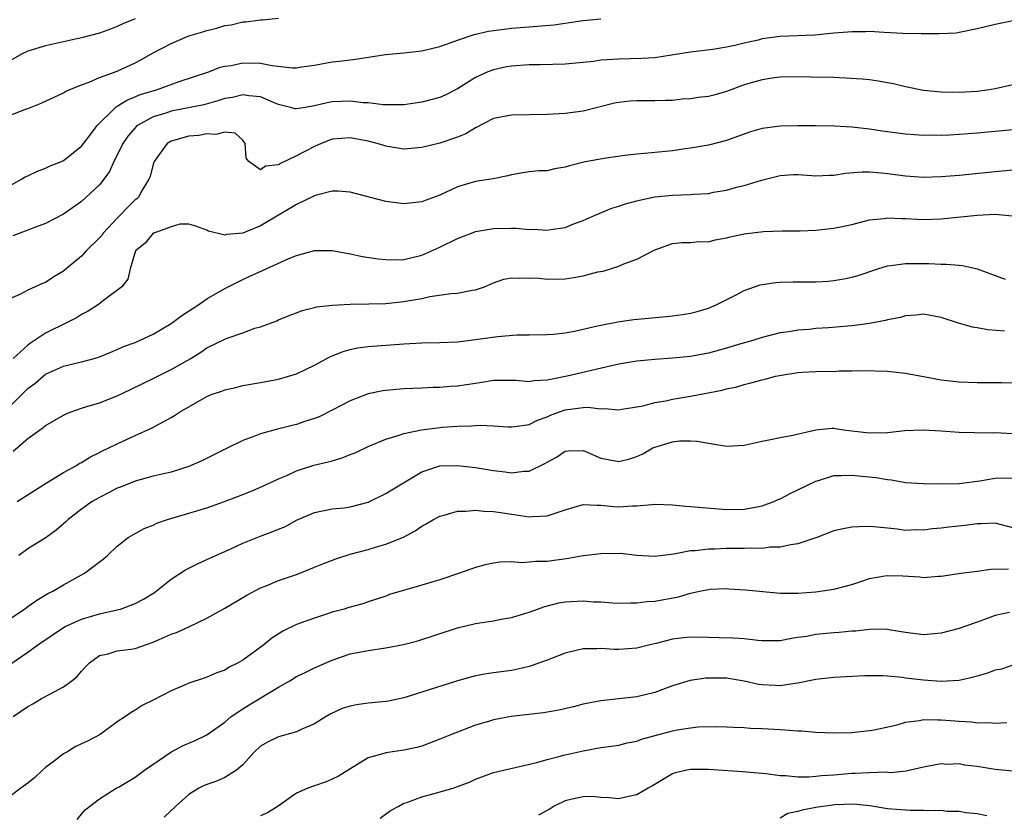
# Model space of a CAD drawing. Units: inches. Extents: x 2652000 to 2655000, y 1557000 to 1560000.
# Drawn here: x 2652198 to 2652308, y 1557786 to 1557875 of the extents above; entities that cross this region are included whole.
import ezdxf

# ---------------------------------------------------------------- set-up
doc = ezdxf.new("R2010")
doc.units = ezdxf.units.IN
doc.header["$MEASUREMENT"] = 0
doc.layers.add('LD26521557_2ft', color=33, linetype='Continuous')

msp = doc.modelspace()

# ---------------------------------------------------------------- linework, layer by layer
at = {"layer": 'LD26521557_2ft'}
for points, elevation in [([(2652195.47, 1557855.47), (2652198.29, 1557857), (2652198.72, 1557857.28), (2652199, 1557857.38), (2652200.08, 1557857.92), (2652201, 1557858.24), (2652201.51, 1557858.49), (2652202.76, 1557859), (2652203, 1557859.11), (2652205, 1557860.69), (2652206, 1557862), (2652206.74, 1557863), (2652208.76, 1557865), (2652208.89, 1557865.11), (2652209, 1557865.16), (2652210.12, 1557865.88), (2652211, 1557866.22), (2652211.54, 1557866.46), (2652213, 1557866.9), (2652213.36, 1557867), (2652215.91, 1557867.91), (2652219.21, 1557869), (2652220.48, 1557869.52), (2652221, 1557869.63), (2652221.73, 1557869.73), (2652223, 1557870.02), (2652225, 1557869.97), (2652226.3, 1557869.7), (2652228.55, 1557869.45), (2652229, 1557869.45), (2652229.55, 1557869.55), (2652231, 1557869.74), (2652233, 1557870.11), (2652233.81, 1557870.19), (2652235, 1557870.36), (2652235.59, 1557870.41), (2652238.93, 1557870.93), (2652241, 1557871.14), (2652243, 1557871.37), (2652245, 1557871.85), (2652246.29, 1557872.29), (2652247, 1557872.56), (2652248.83, 1557873.17), (2652250.46, 1557873.54), (2652251, 1557873.63), (2652252.21, 1557873.79), (2652253, 1557873.87), (2652255.9, 1557874.1), (2652257.73, 1557874.27), (2652259, 1557874.45), (2652259.5, 1557874.5), (2652261, 1557874.73), (2652263, 1557874.91)], 8106), ([(2652195.65, 1557863.65), (2652198.86, 1557864.86), (2652199, 1557864.9), (2652200.51, 1557865.49), (2652203, 1557866.68), (2652203.2, 1557866.8), (2652203.61, 1557867), (2652205, 1557867.57), (2652205.87, 1557867.87), (2652207, 1557868.36), (2652209, 1557869.1), (2652211, 1557870.03), (2652211.64, 1557870.36), (2652213, 1557871.13), (2652215, 1557872.19), (2652217, 1557873.03), (2652218.54, 1557873.46), (2652219, 1557873.63), (2652220.13, 1557873.87), (2652221, 1557874.17), (2652221.73, 1557874.27), (2652223, 1557874.6), (2652223.4, 1557874.6), (2652225, 1557874.8), (2652225.2, 1557874.8), (2652227, 1557875.01)], 8104), ([(2652211, 1557874.93), (2652209.63, 1557874.37), (2652209, 1557874.07), (2652208.23, 1557873.77), (2652207, 1557873.34), (2652205, 1557872.82), (2652201, 1557871.9), (2652199, 1557871.3), (2652198.36, 1557871), (2652197, 1557870.24)], 8102), ([(2652309, 1557874.69), (2652307.59, 1557874.41), (2652307, 1557874.3), (2652305, 1557873.81), (2652303, 1557873.39), (2652302.66, 1557873.34), (2652300.76, 1557873.24), (2652298.76, 1557873.24), (2652296.72, 1557873.28), (2652294.61, 1557873.39), (2652293, 1557873.5), (2652292.52, 1557873.48), (2652291, 1557873.48), (2652290.57, 1557873.43), (2652289, 1557873.32), (2652286.89, 1557873.11), (2652283, 1557872.94), (2652281, 1557872.68), (2652280.56, 1557872.56), (2652279, 1557872.22), (2652277.94, 1557871.94), (2652277, 1557871.75), (2652275.5, 1557871.5), (2652273, 1557871.21), (2652271.11, 1557870.89), (2652270.88, 1557870.88), (2652269, 1557870.58), (2652267.52, 1557870.48), (2652265, 1557870.44), (2652263.64, 1557870.36), (2652263, 1557870.3), (2652262.17, 1557870.17), (2652261, 1557870.05), (2652259, 1557869.87), (2652256.21, 1557869.79), (2652255, 1557869.78), (2652253, 1557869.65), (2652252.45, 1557869.55), (2652251, 1557869.24), (2652250.37, 1557869), (2652249, 1557868.36), (2652247, 1557867.11), (2652245.59, 1557866.41), (2652245, 1557866.14), (2652243, 1557865.62), (2652241, 1557865.33), (2652240.69, 1557865.31), (2652238.69, 1557865.31), (2652237, 1557865.53), (2652236.45, 1557865.55), (2652235, 1557865.74), (2652233, 1557865.66), (2652232.44, 1557865.56), (2652231, 1557865.2), (2652229.76, 1557865), (2652229, 1557864.86), (2652228.87, 1557864.87), (2652228.47, 1557865), (2652227, 1557865.35), (2652226.43, 1557865.57), (2652225, 1557866.22), (2652223.68, 1557866.32), (2652223, 1557866.45), (2652221.86, 1557866.14), (2652221, 1557866.01), (2652220.24, 1557865.76), (2652218.67, 1557865.33), (2652215, 1557864.61), (2652214.4, 1557864.4), (2652213, 1557863.98), (2652211.25, 1557863), (2652211.11, 1557862.89), (2652211, 1557862.76), (2652210.19, 1557861.81), (2652209.63, 1557861), (2652209, 1557859.7), (2652208.63, 1557859), (2652208.12, 1557857.88), (2652207.48, 1557857), (2652207, 1557856.38), (2652205, 1557854.51), (2652203, 1557853.09), (2652201, 1557852.08), (2652199.56, 1557851.56), (2652199, 1557851.33), (2652197.32, 1557850.68)], 8108), ([(2652309, 1557867.55), (2652307, 1557867.11), (2652306.35, 1557867), (2652305, 1557866.82), (2652303, 1557866.71), (2652301, 1557866.75), (2652299, 1557866.94), (2652297, 1557867.34), (2652295.66, 1557867.66), (2652295, 1557867.78), (2652293.96, 1557867.96), (2652293, 1557868.1), (2652292.18, 1557868.18), (2652290.31, 1557868.31), (2652289, 1557868.36), (2652286.41, 1557868.41), (2652285, 1557868.46), (2652283, 1557868.43), (2652282.35, 1557868.35), (2652281, 1557868.13), (2652279.79, 1557867.79), (2652279, 1557867.54), (2652277, 1557866.81), (2652275.59, 1557866.41), (2652275, 1557866.27), (2652273.87, 1557866.13), (2652273, 1557866), (2652272.06, 1557865.94), (2652271, 1557865.82), (2652270.19, 1557865.81), (2652269, 1557865.77), (2652268.22, 1557865.78), (2652267, 1557865.77), (2652266.26, 1557865.74), (2652265, 1557865.59), (2652264.5, 1557865.5), (2652261, 1557864.62), (2652259, 1557864.34), (2652257, 1557864.23), (2652253, 1557864.17), (2652251, 1557863.78), (2652249, 1557862.75), (2652247.91, 1557862.09), (2652247, 1557861.7), (2652245, 1557861.03), (2652243, 1557860.54), (2652241, 1557860.38), (2652239, 1557860.7), (2652238.76, 1557860.76), (2652238.02, 1557861), (2652237, 1557861.27), (2652235, 1557861.65), (2652233, 1557861.48), (2652231.75, 1557861), (2652231, 1557860.68), (2652229, 1557859.62), (2652227.22, 1557858.78), (2652227, 1557858.63), (2652225.53, 1557858.47), (2652225, 1557858.06), (2652223.67, 1557859), (2652223.38, 1557859.38), (2652223.29, 1557861), (2652223, 1557861.39), (2652222.17, 1557862.17), (2652221, 1557862.28), (2652220, 1557862), (2652219, 1557862.09), (2652218.1, 1557861.9), (2652217, 1557861.82), (2652215, 1557861.26), (2652214.57, 1557861), (2652213.11, 1557859), (2652213, 1557858.68), (2652212.67, 1557857.33), (2652212.53, 1557857), (2652211.79, 1557855.79), (2652211.36, 1557855), (2652211.17, 1557854.83), (2652211, 1557854.7), (2652210.14, 1557853.86), (2652209.33, 1557853), (2652209, 1557852.68), (2652207.44, 1557851), (2652207.26, 1557850.74), (2652207, 1557850.46), (2652205.52, 1557849), (2652205, 1557848.41), (2652203.3, 1557847), (2652203, 1557846.73), (2652201.9, 1557846.1), (2652201, 1557845.48), (2652200.63, 1557845.37), (2652199, 1557844.63), (2652198.19, 1557844.19), (2652197, 1557843.66)], 8110), ([(2652309, 1557862.52), (2652305, 1557862.15), (2652303, 1557861.99), (2652301.93, 1557861.93), (2652301, 1557861.9), (2652300.08, 1557861.92), (2652299, 1557861.91), (2652297, 1557862.05), (2652294.38, 1557862.38), (2652293, 1557862.59), (2652291, 1557862.81), (2652289.08, 1557862.92), (2652286.97, 1557862.97), (2652285, 1557862.98), (2652283, 1557862.94), (2652281.28, 1557862.72), (2652281, 1557862.66), (2652279.7, 1557862.3), (2652277, 1557861.32), (2652275, 1557860.81), (2652273, 1557860.49), (2652272.42, 1557860.42), (2652271, 1557860.2), (2652267.87, 1557859.87), (2652267, 1557859.81), (2652265.65, 1557859.65), (2652263.33, 1557859.33), (2652261.09, 1557858.91), (2652259.48, 1557858.52), (2652259, 1557858.34), (2652257.82, 1557858.18), (2652257, 1557857.96), (2652256.06, 1557857.94), (2652255, 1557857.82), (2652254.28, 1557857.72), (2652253, 1557857.52), (2652252.61, 1557857.39), (2652250.95, 1557857.05), (2652249, 1557856.75), (2652247, 1557856.17), (2652245, 1557855.22), (2652243.37, 1557854.63), (2652243, 1557854.47), (2652241.65, 1557854.35), (2652241, 1557854.25), (2652239, 1557854.52), (2652235, 1557855.55), (2652233.67, 1557855.67), (2652233, 1557855.67), (2652231.24, 1557855.24), (2652231, 1557855.17), (2652229, 1557854.19), (2652228.27, 1557853.73), (2652225, 1557851.82), (2652223, 1557851), (2652221.18, 1557850.82), (2652221, 1557850.76), (2652219.2, 1557851.2), (2652219, 1557851.33), (2652217.75, 1557851.75), (2652217, 1557852.01), (2652215.98, 1557851.98), (2652215, 1557851.7), (2652213.06, 1557851), (2652213, 1557850.97), (2652212.12, 1557849.88), (2652211.02, 1557849), (2652210.45, 1557847), (2652210.17, 1557845.83), (2652209.52, 1557845), (2652207.45, 1557843.45), (2652206.89, 1557843), (2652205.74, 1557842.26), (2652205, 1557841.89), (2652204.46, 1557841.54), (2652203.4, 1557841), (2652201, 1557839.83), (2652199.29, 1557838.71), (2652199, 1557838.48), (2652197.37, 1557837)], 8112), ([(2652195.66, 1557830.34), (2652199, 1557833.62), (2652199.79, 1557834.21), (2652200.71, 1557835), (2652201, 1557835.23), (2652203, 1557836.12), (2652204.51, 1557836.51), (2652205, 1557836.62), (2652206.4, 1557837), (2652207, 1557837.18), (2652208.29, 1557837.71), (2652209, 1557837.98), (2652209.69, 1557838.31), (2652211, 1557838.79), (2652213, 1557839.71), (2652215, 1557840.88), (2652216.21, 1557841.79), (2652218.11, 1557843), (2652219, 1557843.64), (2652221, 1557844.8), (2652223, 1557845.81), (2652223.81, 1557846.19), (2652225.2, 1557846.8), (2652228.14, 1557848.14), (2652229, 1557848.49), (2652231, 1557849.06), (2652233, 1557849.04), (2652235, 1557848.67), (2652236.39, 1557848.39), (2652238.12, 1557848.12), (2652239, 1557848.03), (2652240.01, 1557848.02), (2652241, 1557848.05), (2652243, 1557848.52), (2652245, 1557849.41), (2652247, 1557850.39), (2652248.53, 1557851), (2652249, 1557851.17), (2652251, 1557851.52), (2652253, 1557851.56), (2652253.55, 1557851.55), (2652255, 1557851.41), (2652255.42, 1557851.42), (2652257, 1557851.32), (2652257.4, 1557851.4), (2652259, 1557851.62), (2652260.05, 1557852.05), (2652261, 1557852.41), (2652262.34, 1557853), (2652264.22, 1557853.78), (2652265, 1557853.99), (2652265.73, 1557854.27), (2652267, 1557854.59), (2652267.31, 1557854.69), (2652269, 1557855.03), (2652271, 1557855.24), (2652273, 1557855.3), (2652273.33, 1557855.33), (2652275, 1557855.43), (2652275.55, 1557855.55), (2652277, 1557855.79), (2652278.12, 1557856.12), (2652279, 1557856.32), (2652280.92, 1557856.92), (2652283, 1557857.44), (2652284.47, 1557857.53), (2652285, 1557857.53), (2652286.56, 1557857.44), (2652287, 1557857.4), (2652288.53, 1557857.47), (2652289, 1557857.46), (2652290.32, 1557857.68), (2652292.18, 1557857.82), (2652293, 1557857.82), (2652294.27, 1557857.73), (2652295, 1557857.66), (2652297, 1557857.4), (2652299, 1557857.26), (2652301, 1557857.31), (2652303, 1557857.48), (2652307, 1557857.87), (2652309, 1557858.05)], 8114), ([(2652197.38, 1557826.62), (2652199, 1557828.04), (2652200.32, 1557829), (2652200.72, 1557829.28), (2652201, 1557829.52), (2652203, 1557830.67), (2652203.22, 1557830.78), (2652203.75, 1557831), (2652205, 1557831.45), (2652205.61, 1557831.61), (2652207, 1557832.03), (2652209, 1557832.8), (2652210.46, 1557833.54), (2652213.16, 1557834.84), (2652215, 1557835.75), (2652217.22, 1557837), (2652218.32, 1557837.68), (2652219, 1557838.16), (2652221, 1557839.16), (2652221.28, 1557839.27), (2652223, 1557839.86), (2652224.36, 1557840.36), (2652225, 1557840.53), (2652226.8, 1557841.2), (2652227, 1557841.31), (2652228.2, 1557841.8), (2652229, 1557842.09), (2652229.64, 1557842.36), (2652231, 1557842.67), (2652231.25, 1557842.75), (2652233.04, 1557842.96), (2652235, 1557843.07), (2652237.09, 1557843.09), (2652239, 1557843.14), (2652241, 1557843.34), (2652243, 1557843.7), (2652243.9, 1557843.9), (2652246.24, 1557844.24), (2652247, 1557844.28), (2652248.61, 1557844.61), (2652249, 1557844.65), (2652249.99, 1557845), (2652251, 1557845.44), (2652252.17, 1557845.83), (2652253, 1557846), (2652253.95, 1557845.95), (2652255, 1557846.01), (2652256.05, 1557845.95), (2652257, 1557845.84), (2652259, 1557845.87), (2652259.97, 1557846.03), (2652261, 1557846.22), (2652262.65, 1557846.65), (2652263.24, 1557846.76), (2652264.06, 1557847), (2652265, 1557847.3), (2652265.56, 1557847.56), (2652267, 1557848.09), (2652269, 1557849.14), (2652271, 1557849.83), (2652272.04, 1557849.96), (2652273, 1557849.95), (2652273.94, 1557850.06), (2652275, 1557850.03), (2652275.76, 1557850.24), (2652277, 1557850.45), (2652277.42, 1557850.58), (2652279, 1557850.93), (2652281.16, 1557851.16), (2652283.23, 1557851.23), (2652285.26, 1557851.26), (2652287, 1557851.33), (2652289, 1557851.53), (2652291, 1557851.97), (2652292.28, 1557852.28), (2652293, 1557852.47), (2652294.62, 1557852.62), (2652295, 1557852.69), (2652296.61, 1557852.61), (2652297, 1557852.63), (2652299, 1557852.52), (2652301, 1557852.57), (2652305, 1557853.01), (2652307, 1557853.1), (2652308.93, 1557852.93)], 8116), ([(2652197.83, 1557821), (2652199.75, 1557822.25), (2652201, 1557823.03), (2652203, 1557824.24), (2652204.37, 1557825), (2652204.76, 1557825.24), (2652205, 1557825.36), (2652206.01, 1557825.99), (2652207, 1557826.47), (2652207.34, 1557826.66), (2652208.06, 1557827), (2652209, 1557827.47), (2652211, 1557828.39), (2652212.81, 1557829.19), (2652213.7, 1557829.7), (2652215, 1557830.38), (2652215.39, 1557830.61), (2652215.94, 1557831), (2652218.46, 1557832.46), (2652219, 1557832.76), (2652219.59, 1557833), (2652220.66, 1557833.34), (2652221, 1557833.5), (2652222.25, 1557833.75), (2652223, 1557833.97), (2652225, 1557834.3), (2652225.58, 1557834.42), (2652227, 1557834.68), (2652229, 1557835.28), (2652231, 1557836.23), (2652232.8, 1557837.2), (2652233, 1557837.29), (2652234.22, 1557837.78), (2652235, 1557838), (2652235.83, 1557838.17), (2652237, 1557838.33), (2652241, 1557838.64), (2652243, 1557838.74), (2652245, 1557838.76), (2652247, 1557838.86), (2652249, 1557839.1), (2652251.44, 1557839.44), (2652253.62, 1557839.62), (2652255, 1557839.62), (2652257, 1557839.65), (2652257.7, 1557839.7), (2652259, 1557839.86), (2652260.05, 1557840.05), (2652262.62, 1557840.62), (2652263, 1557840.72), (2652264.9, 1557841.1), (2652266.66, 1557841.34), (2652270.31, 1557841.69), (2652271, 1557841.76), (2652272.09, 1557841.91), (2652273, 1557842.06), (2652273.75, 1557842.25), (2652275, 1557842.61), (2652275.28, 1557842.72), (2652275.93, 1557843), (2652278.09, 1557844.09), (2652279, 1557844.58), (2652280.78, 1557845.22), (2652281, 1557845.27), (2652282.51, 1557845.49), (2652283, 1557845.52), (2652284.45, 1557845.55), (2652285, 1557845.54), (2652287, 1557845.56), (2652288.37, 1557845.63), (2652289, 1557845.7), (2652290.12, 1557845.88), (2652291, 1557846.06), (2652291.73, 1557846.27), (2652293.9, 1557847), (2652295, 1557847.32), (2652295.36, 1557847.36), (2652297, 1557847.61), (2652297.59, 1557847.59), (2652299.6, 1557847.6), (2652301, 1557847.53), (2652301.54, 1557847.54), (2652303, 1557847.4), (2652303.38, 1557847.38), (2652305, 1557846.99), (2652307, 1557846.25), (2652308.14, 1557845.86)], 8118), ([(2652308.04, 1557840.04), (2652306.18, 1557840.18), (2652305, 1557840.4), (2652304.47, 1557840.47), (2652302.93, 1557840.93), (2652301, 1557841.57), (2652299, 1557841.94), (2652298.17, 1557841.83), (2652297, 1557841.76), (2652296.43, 1557841.57), (2652295, 1557841.3), (2652294.77, 1557841.23), (2652293, 1557840.91), (2652291, 1557840.65), (2652288.4, 1557840.4), (2652287, 1557840.32), (2652286.23, 1557840.23), (2652285, 1557840.16), (2652283.98, 1557839.98), (2652283, 1557839.85), (2652281, 1557839.35), (2652279.94, 1557839), (2652278.63, 1557838.63), (2652277, 1557838.13), (2652275, 1557837.59), (2652273, 1557837.22), (2652271, 1557837.01), (2652269, 1557836.86), (2652267, 1557836.69), (2652265, 1557836.36), (2652264.18, 1557836.18), (2652259.24, 1557835), (2652257.35, 1557834.65), (2652257, 1557834.55), (2652255.52, 1557834.48), (2652255, 1557834.38), (2652253.48, 1557834.52), (2652251, 1557834.52), (2652249.7, 1557834.3), (2652249, 1557834.21), (2652247, 1557833.91), (2652246.15, 1557833.85), (2652245, 1557833.75), (2652244.27, 1557833.73), (2652243, 1557833.66), (2652241, 1557833.58), (2652239, 1557833.42), (2652238.63, 1557833.37), (2652237, 1557833.04), (2652235, 1557832.25), (2652233, 1557831.2), (2652231.52, 1557830.48), (2652231, 1557830.27), (2652229.95, 1557829.95), (2652229, 1557829.62), (2652228.51, 1557829.49), (2652226.9, 1557829.1), (2652225, 1557828.56), (2652224.26, 1557828.26), (2652223, 1557827.81), (2652221.1, 1557826.9), (2652218.45, 1557825.55), (2652217, 1557824.91), (2652215, 1557824.3), (2652213, 1557823.83), (2652211, 1557823.29), (2652209.37, 1557822.62), (2652209, 1557822.49), (2652208.02, 1557821.98), (2652207, 1557821.47), (2652206.21, 1557821), (2652205, 1557820.15), (2652203.52, 1557819), (2652203.26, 1557818.74), (2652202.18, 1557817.82), (2652201.06, 1557817), (2652199, 1557815.74), (2652198.01, 1557815)], 8120), ([(2652197, 1557807.92), (2652198.63, 1557809), (2652199, 1557809.29), (2652200.01, 1557809.99), (2652201.25, 1557810.75), (2652201.8, 1557811), (2652203, 1557811.72), (2652205.32, 1557813), (2652207.41, 1557814.59), (2652207.9, 1557815), (2652209, 1557816.02), (2652210.23, 1557817), (2652210.72, 1557817.28), (2652212.01, 1557817.99), (2652213, 1557818.38), (2652213.41, 1557818.59), (2652214.59, 1557819), (2652217, 1557819.7), (2652219, 1557820.32), (2652220.98, 1557821.02), (2652223, 1557821.78), (2652223.87, 1557822.13), (2652225, 1557822.6), (2652227, 1557823.55), (2652227.93, 1557823.93), (2652229, 1557824.44), (2652230.94, 1557825.06), (2652232.56, 1557825.44), (2652233, 1557825.57), (2652234.12, 1557825.88), (2652235, 1557826.25), (2652235.54, 1557826.46), (2652237, 1557827.16), (2652239, 1557827.98), (2652240.37, 1557828.37), (2652241, 1557828.6), (2652242.98, 1557829.02), (2652244.74, 1557829.26), (2652245.31, 1557829.31), (2652247, 1557829.42), (2652248.55, 1557829.45), (2652249, 1557829.5), (2652249.53, 1557829.53), (2652251, 1557829.47), (2652252.63, 1557829.37), (2652253, 1557829.36), (2652253.4, 1557829.4), (2652255, 1557829.63), (2652255.91, 1557830.09), (2652257, 1557830.47), (2652257.36, 1557830.64), (2652258.27, 1557831), (2652259, 1557831.25), (2652259.3, 1557831.3), (2652261, 1557831.51), (2652261.55, 1557831.55), (2652263, 1557831.37), (2652263.41, 1557831.41), (2652265, 1557831.27), (2652265.32, 1557831.32), (2652267.71, 1557831.71), (2652269, 1557832.06), (2652270.25, 1557832.26), (2652271, 1557832.43), (2652273, 1557832.78), (2652276.54, 1557833.46), (2652277, 1557833.58), (2652278.17, 1557833.83), (2652279, 1557834.08), (2652279.75, 1557834.25), (2652281, 1557834.62), (2652281.32, 1557834.68), (2652282.48, 1557835), (2652283.14, 1557835.14), (2652285, 1557835.41), (2652285.45, 1557835.45), (2652287, 1557835.52), (2652287.56, 1557835.56), (2652289, 1557835.54), (2652289.6, 1557835.6), (2652291, 1557835.6), (2652291.65, 1557835.65), (2652293.62, 1557835.62), (2652295, 1557835.56), (2652297, 1557835.34), (2652299.01, 1557834.99), (2652301, 1557834.62), (2652303, 1557834.37), (2652305, 1557834.3), (2652307, 1557834.31), (2652307.71, 1557834.29), (2652309, 1557834.28)], 8122), ([(2652197, 1557802.82), (2652199, 1557804.18), (2652200.14, 1557805), (2652203.12, 1557807), (2652205, 1557807.87), (2652207, 1557808.47), (2652209, 1557808.9), (2652209.34, 1557809), (2652211, 1557809.62), (2652211.91, 1557810.09), (2652213.14, 1557810.86), (2652213.33, 1557811), (2652215, 1557812.32), (2652216.61, 1557813.39), (2652217.94, 1557814.06), (2652219, 1557814.52), (2652220.01, 1557815), (2652221.76, 1557815.76), (2652223, 1557816.35), (2652224.88, 1557817.12), (2652226.35, 1557817.65), (2652227, 1557817.94), (2652227.77, 1557818.23), (2652229, 1557818.92), (2652231, 1557819.78), (2652233, 1557820.18), (2652234.32, 1557820.32), (2652235, 1557820.42), (2652237, 1557820.95), (2652239, 1557821.9), (2652239.67, 1557822.33), (2652240.77, 1557823), (2652243, 1557824.31), (2652245, 1557824.99), (2652247, 1557825.05), (2652249, 1557824.8), (2652251, 1557824.46), (2652252.32, 1557824.32), (2652253, 1557824.21), (2652254.39, 1557824.39), (2652255, 1557824.4), (2652256.75, 1557825.25), (2652257, 1557825.41), (2652258.03, 1557825.98), (2652259, 1557826.63), (2652259.34, 1557826.66), (2652261, 1557826.72), (2652261.47, 1557826.53), (2652263, 1557825.86), (2652265, 1557825.47), (2652266.21, 1557825.79), (2652267, 1557826.05), (2652267.68, 1557826.32), (2652268.8, 1557827), (2652269, 1557827.1), (2652271, 1557827.68), (2652271.78, 1557827.78), (2652273, 1557827.79), (2652273.75, 1557827.75), (2652275, 1557827.52), (2652275.47, 1557827.47), (2652277, 1557827.2), (2652279, 1557827.3), (2652281, 1557827.77), (2652281.94, 1557827.94), (2652283, 1557828.18), (2652284.44, 1557828.44), (2652287, 1557829.01), (2652288.81, 1557829.19), (2652289, 1557829.19), (2652289.17, 1557829.17), (2652290.35, 1557829), (2652293, 1557828.68), (2652295, 1557828.73), (2652296.93, 1557828.93), (2652298.98, 1557829.02), (2652301, 1557828.91), (2652303, 1557828.76), (2652304.72, 1557828.72), (2652306.7, 1557828.7), (2652307, 1557828.71), (2652309, 1557828.62)], 8124), ([(2652197.37, 1557797), (2652199, 1557798.11), (2652199.58, 1557798.42), (2652200.54, 1557799), (2652201.54, 1557799.54), (2652203, 1557800.3), (2652203.93, 1557801), (2652204.52, 1557801.48), (2652205, 1557802.06), (2652205.45, 1557802.55), (2652205.91, 1557803), (2652207, 1557803.81), (2652207.99, 1557803.99), (2652209, 1557804.33), (2652210.52, 1557804.52), (2652211, 1557804.61), (2652213, 1557805.29), (2652215, 1557806.18), (2652215.61, 1557806.39), (2652216.97, 1557807), (2652219, 1557807.98), (2652221, 1557809.1), (2652223.46, 1557810.54), (2652225, 1557811.38), (2652225.61, 1557811.61), (2652227, 1557812.2), (2652229, 1557812.87), (2652231, 1557813.66), (2652231.94, 1557814.06), (2652233.4, 1557814.6), (2652235, 1557815.14), (2652237, 1557815.67), (2652237.95, 1557815.95), (2652239, 1557816.23), (2652240.96, 1557817.04), (2652242.26, 1557817.74), (2652243, 1557818.27), (2652243.49, 1557818.51), (2652244.32, 1557819), (2652245, 1557819.37), (2652245.48, 1557819.48), (2652247, 1557819.95), (2652247.94, 1557819.94), (2652249, 1557820.06), (2652249.94, 1557819.94), (2652251, 1557819.9), (2652251.77, 1557819.77), (2652253, 1557819.59), (2652253.54, 1557819.54), (2652255, 1557819.31), (2652255.35, 1557819.35), (2652257, 1557819.41), (2652257.65, 1557819.65), (2652259, 1557820.08), (2652261, 1557820.67), (2652262.59, 1557820.59), (2652263, 1557820.61), (2652264.45, 1557820.45), (2652265, 1557820.42), (2652266.53, 1557820.53), (2652267, 1557820.54), (2652268.69, 1557820.69), (2652269, 1557820.7), (2652271, 1557820.64), (2652272.49, 1557820.49), (2652273, 1557820.46), (2652274.33, 1557820.33), (2652277, 1557820.13), (2652279, 1557820.17), (2652280.43, 1557820.43), (2652281, 1557820.52), (2652282.31, 1557821), (2652282.78, 1557821.22), (2652283, 1557821.3), (2652284.11, 1557821.89), (2652285, 1557822.3), (2652287, 1557823.3), (2652287.41, 1557823.41), (2652289, 1557823.91), (2652289.91, 1557823.91), (2652291, 1557823.97), (2652293.7, 1557823.7), (2652295, 1557823.46), (2652295.44, 1557823.44), (2652297, 1557823.15), (2652299, 1557823.02), (2652301, 1557822.99), (2652303.03, 1557823.03), (2652305.32, 1557823.32), (2652307, 1557823.61), (2652309, 1557823.65)], 8126), ([(2652309, 1557818.06), (2652307, 1557818.59), (2652305.48, 1557818.53), (2652305, 1557818.53), (2652303.67, 1557818.33), (2652301.86, 1557818.14), (2652301, 1557818.02), (2652300.03, 1557817.97), (2652299, 1557817.81), (2652298.16, 1557817.84), (2652297, 1557817.77), (2652296.08, 1557817.92), (2652295, 1557818.02), (2652293.84, 1557818.16), (2652293, 1557818.21), (2652291.8, 1557818.2), (2652291, 1557818.13), (2652290.03, 1557817.97), (2652289, 1557817.72), (2652287.1, 1557817), (2652285, 1557816.28), (2652284.19, 1557816.19), (2652283, 1557815.91), (2652281.9, 1557815.9), (2652281, 1557815.78), (2652279.8, 1557815.81), (2652279, 1557815.76), (2652277, 1557815.75), (2652275.7, 1557815.7), (2652275, 1557815.7), (2652273.51, 1557815.51), (2652273, 1557815.5), (2652271.14, 1557815.14), (2652269, 1557814.88), (2652267, 1557815), (2652265.19, 1557815.19), (2652263, 1557815.17), (2652261, 1557814.93), (2652259.36, 1557814.64), (2652257, 1557814.33), (2652255.68, 1557814.32), (2652255, 1557814.24), (2652254.18, 1557814.18), (2652253, 1557814.27), (2652251.75, 1557814.25), (2652251, 1557814.14), (2652250.06, 1557813.94), (2652249, 1557813.65), (2652247.2, 1557813), (2652245, 1557812.27), (2652243, 1557811.65), (2652239.39, 1557810.61), (2652239, 1557810.45), (2652237, 1557809.8), (2652236.4, 1557809.59), (2652235, 1557809.22), (2652234.84, 1557809.16), (2652234.33, 1557809), (2652233, 1557808.64), (2652232.46, 1557808.46), (2652231, 1557808), (2652229.41, 1557807.41), (2652229, 1557807.27), (2652227.47, 1557806.53), (2652226.27, 1557805.73), (2652225.36, 1557805), (2652223, 1557803.3), (2652222.49, 1557803), (2652221.5, 1557802.5), (2652221, 1557802.19), (2652220.13, 1557801.88), (2652219, 1557801.38), (2652218.71, 1557801.29), (2652217, 1557800.72), (2652216.49, 1557800.49), (2652215, 1557799.87), (2652213, 1557798.83), (2652211.76, 1557798.24), (2652211, 1557797.71), (2652210.55, 1557797.45), (2652209.91, 1557797), (2652209, 1557796.41), (2652207.1, 1557795), (2652205.73, 1557794.27), (2652205, 1557793.94), (2652204.37, 1557793.63), (2652203.35, 1557793), (2652203, 1557792.81), (2652202.15, 1557792.15), (2652201, 1557791.29), (2652200.66, 1557791), (2652199.8, 1557790.2), (2652199, 1557789.54), (2652198.24, 1557789), (2652197, 1557788.08)], 8128), ([(2652204.51, 1557785.49), (2652205, 1557786.08), (2652205.43, 1557786.57), (2652207, 1557787.81), (2652208.88, 1557789), (2652209.12, 1557789.12), (2652211, 1557790.23), (2652212.03, 1557791), (2652214.97, 1557793.03), (2652216.29, 1557793.71), (2652217, 1557794.03), (2652217.69, 1557794.31), (2652219, 1557794.94), (2652221, 1557796.38), (2652221.73, 1557797), (2652223, 1557797.84), (2652223.71, 1557798.29), (2652227, 1557800.28), (2652228.26, 1557801), (2652229, 1557801.45), (2652230.05, 1557801.95), (2652231, 1557802.43), (2652233, 1557803.3), (2652235, 1557803.98), (2652237, 1557804.38), (2652239, 1557804.66), (2652240.96, 1557805.04), (2652242.55, 1557805.45), (2652247, 1557806.91), (2652249, 1557807.37), (2652249.46, 1557807.46), (2652251, 1557807.69), (2652251.86, 1557807.86), (2652253, 1557808.05), (2652255, 1557808.64), (2652256.72, 1557809.28), (2652258.31, 1557809.69), (2652259, 1557809.82), (2652261, 1557809.93), (2652262.19, 1557809.81), (2652263, 1557809.79), (2652264.32, 1557809.68), (2652265, 1557809.65), (2652266.29, 1557809.71), (2652267, 1557809.69), (2652268.14, 1557809.86), (2652269, 1557809.88), (2652271.65, 1557810.35), (2652273, 1557810.78), (2652273.2, 1557810.8), (2652274.02, 1557811), (2652275, 1557811.2), (2652275.21, 1557811.21), (2652277, 1557811.28), (2652277.27, 1557811.27), (2652279.15, 1557811.15), (2652283, 1557810.78), (2652283.21, 1557810.79), (2652285, 1557810.76), (2652287, 1557810.91), (2652289, 1557811.21), (2652291, 1557811.76), (2652292.11, 1557812.11), (2652293, 1557812.42), (2652294.7, 1557812.7), (2652295, 1557812.76), (2652296.7, 1557812.7), (2652298.61, 1557812.61), (2652299, 1557812.53), (2652300.69, 1557812.69), (2652301, 1557812.69), (2652303.19, 1557813), (2652305, 1557813.24), (2652306.53, 1557813.47), (2652308.49, 1557813.51)], 8130), ([(2652308.61, 1557808.61), (2652307, 1557808.29), (2652305.82, 1557807.82), (2652305, 1557807.52), (2652303, 1557806.82), (2652301, 1557806.31), (2652299, 1557806.12), (2652297, 1557806.37), (2652295.36, 1557806.64), (2652295, 1557806.71), (2652294.74, 1557806.74), (2652293, 1557806.71), (2652291.47, 1557806.53), (2652291, 1557806.52), (2652289.61, 1557806.39), (2652289, 1557806.36), (2652287, 1557806.17), (2652285.95, 1557805.95), (2652285, 1557805.81), (2652284.28, 1557805.72), (2652283, 1557805.46), (2652281, 1557805.45), (2652280.52, 1557805.48), (2652279, 1557805.66), (2652277.76, 1557805.76), (2652276.21, 1557805.79), (2652275, 1557805.84), (2652273, 1557805.87), (2652272.2, 1557805.8), (2652271, 1557805.65), (2652269.17, 1557805.17), (2652268.45, 1557805), (2652267, 1557804.63), (2652265, 1557804.49), (2652264.49, 1557804.49), (2652263, 1557804.6), (2652262.55, 1557804.55), (2652261, 1557804.56), (2652260.4, 1557804.4), (2652259, 1557804.07), (2652257, 1557803.3), (2652255.32, 1557802.68), (2652255, 1557802.59), (2652253.72, 1557802.28), (2652253, 1557802.15), (2652251, 1557801.89), (2652250.23, 1557801.77), (2652249, 1557801.54), (2652247, 1557800.98), (2652243, 1557799.73), (2652241, 1557799.08), (2652239.28, 1557798.72), (2652239, 1557798.67), (2652237, 1557798.49), (2652235.7, 1557798.3), (2652235, 1557798.16), (2652234.12, 1557797.88), (2652232.75, 1557797.25), (2652232.31, 1557797), (2652231, 1557796.19), (2652229.54, 1557795.54), (2652229, 1557795.28), (2652227, 1557794.73), (2652225.85, 1557794.15), (2652225, 1557793.69), (2652224.29, 1557793), (2652223, 1557791.61), (2652222.3, 1557791), (2652221, 1557790.18), (2652220.17, 1557789.83), (2652218.7, 1557789.3), (2652218.12, 1557789), (2652217, 1557788.3), (2652215.53, 1557787), (2652214.24, 1557785.76)], 8132), ([(2652309, 1557802.72), (2652307.73, 1557802.27), (2652307, 1557802.17), (2652306.15, 1557801.85), (2652304.6, 1557801.4), (2652303, 1557801.01), (2652301, 1557800.9), (2652299, 1557801.04), (2652297, 1557801.28), (2652296.66, 1557801.34), (2652295, 1557801.5), (2652294.47, 1557801.53), (2652293, 1557801.54), (2652292.47, 1557801.53), (2652289, 1557801.35), (2652287, 1557801.12), (2652285, 1557800.71), (2652284.69, 1557800.69), (2652283, 1557800.42), (2652282.46, 1557800.46), (2652281, 1557800.52), (2652280.59, 1557800.59), (2652279, 1557800.95), (2652277, 1557801.27), (2652275, 1557801.29), (2652274.72, 1557801.28), (2652272.97, 1557801.03), (2652271, 1557800.42), (2652269, 1557799.69), (2652267, 1557799.2), (2652263, 1557798.75), (2652261, 1557798.36), (2652259.92, 1557798.08), (2652258.29, 1557797.71), (2652256.58, 1557797.42), (2652252.99, 1557797.01), (2652251, 1557796.62), (2652250.44, 1557796.44), (2652249, 1557796.02), (2652246.3, 1557795), (2652245.38, 1557794.62), (2652245, 1557794.45), (2652243, 1557793.7), (2652242.45, 1557793.55), (2652241, 1557793.23), (2652239, 1557792.94), (2652238.9, 1557792.9), (2652237, 1557792.37), (2652233.68, 1557790.32), (2652233, 1557789.99), (2652232.31, 1557789.69), (2652231, 1557789.27), (2652230.29, 1557789), (2652229, 1557788.45), (2652226.95, 1557787), (2652225.76, 1557786.24), (2652225, 1557785.9)], 8134), ([(2652238.34, 1557785.66), (2652239.52, 1557786.48), (2652240.42, 1557787), (2652241, 1557787.3), (2652241.42, 1557787.42), (2652243, 1557788.02), (2652244.38, 1557788.38), (2652246.51, 1557789), (2652247, 1557789.17), (2652248.32, 1557789.68), (2652249, 1557790), (2652251, 1557790.73), (2652255.85, 1557791.85), (2652257, 1557792.21), (2652258.59, 1557792.59), (2652259, 1557792.72), (2652261, 1557793.16), (2652263, 1557793.52), (2652265, 1557793.81), (2652265.94, 1557794.06), (2652267, 1557794.26), (2652267.52, 1557794.48), (2652271, 1557795.41), (2652271.52, 1557795.52), (2652273, 1557795.75), (2652273.85, 1557795.85), (2652275.89, 1557795.89), (2652277, 1557795.86), (2652277.79, 1557795.79), (2652279, 1557795.77), (2652279.7, 1557795.7), (2652281, 1557795.66), (2652283, 1557795.53), (2652283.52, 1557795.52), (2652285, 1557795.39), (2652285.38, 1557795.38), (2652287, 1557795.25), (2652289, 1557795.18), (2652291, 1557795.22), (2652293, 1557795.42), (2652293.5, 1557795.5), (2652296.08, 1557796.08), (2652297, 1557796.36), (2652298.56, 1557796.56), (2652299, 1557796.65), (2652300.63, 1557796.63), (2652301, 1557796.64), (2652302.53, 1557796.53), (2652303, 1557796.47), (2652304.42, 1557796.42), (2652305, 1557796.3), (2652306.34, 1557796.34), (2652307, 1557796.26), (2652308.31, 1557796.31)], 8136), ([(2652309, 1557790.9), (2652307, 1557791.09), (2652305, 1557791.43), (2652303.58, 1557791.58), (2652303, 1557791.71), (2652301.65, 1557791.65), (2652301, 1557791.72), (2652299.4, 1557791.4), (2652299, 1557791.35), (2652297.09, 1557790.91), (2652295.28, 1557790.72), (2652294.77, 1557790.77), (2652293, 1557790.71), (2652291.38, 1557790.62), (2652291, 1557790.63), (2652289, 1557790.46), (2652287.62, 1557790.38), (2652287, 1557790.29), (2652286.22, 1557790.22), (2652285, 1557790.24), (2652283.62, 1557790.38), (2652283, 1557790.37), (2652281.41, 1557790.59), (2652278.82, 1557790.82), (2652275, 1557791.06), (2652273, 1557791.07), (2652272.59, 1557791), (2652271.3, 1557790.7), (2652271, 1557790.59), (2652268.75, 1557789.25), (2652268.28, 1557789), (2652267, 1557788.24), (2652266.08, 1557788.08), (2652265, 1557787.81), (2652263.93, 1557787.93), (2652263, 1557787.95), (2652262.05, 1557788.05), (2652261, 1557788.04), (2652259.78, 1557787.78), (2652259, 1557787.59), (2652257.79, 1557787), (2652257.33, 1557786.67), (2652256.03, 1557785.97)], 8138), ([(2652306.09, 1557785.91), (2652305, 1557786.11), (2652303.77, 1557786.23), (2652303, 1557786.38), (2652301.6, 1557786.4), (2652301, 1557786.48), (2652299.55, 1557786.45), (2652299, 1557786.49), (2652297.5, 1557786.5), (2652297, 1557786.53), (2652295, 1557786.7), (2652293.01, 1557787.01), (2652291.19, 1557787.19), (2652289.12, 1557787.12), (2652287, 1557786.82), (2652285.47, 1557786.53), (2652285, 1557786.37), (2652283.85, 1557786.15), (2652283, 1557785.64)], 8140)]:
    msp.add_lwpolyline(points, dxfattribs=dict(at, elevation=elevation))

doc.saveas('drawing.dxf')
